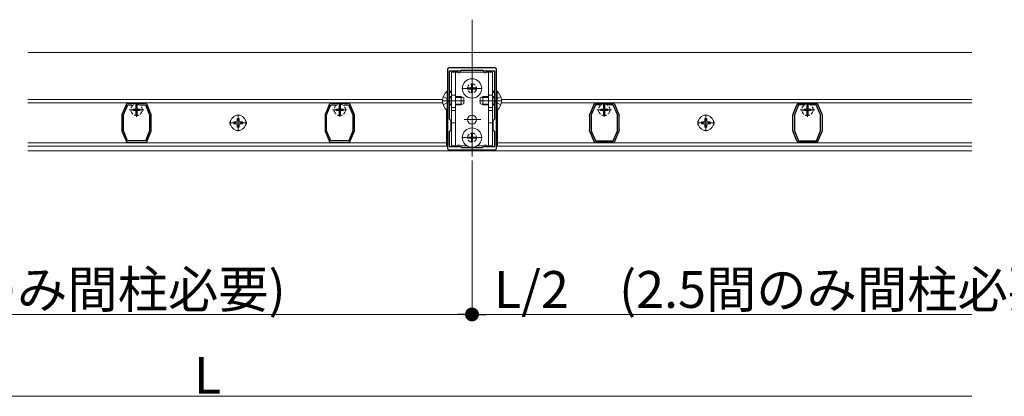
# Model space of a CAD drawing. Extents: x 0 to 1980, y 0 to 3205.
# Drawn here: x 684 to 1285, y 2039 to 2269 of the extents above; entities that cross this region are included whole.
import ezdxf

# ---------------------------------------------------------------- set-up
doc = ezdxf.new("R2010")
doc.units = 0
doc.linetypes.add('YCENTER_1', pattern=[13, 10, -1, 1, -1])
doc.linetypes.add('YHIDDEN_1', pattern=[4, 3, -1])
for name, color, linetype, lineweight in [('YKK_11', 7, 'CONTINUOUS', 30), ('YKK_12', 2, 'CONTINUOUS', 13), ('YKK_13', 4, 'CONTINUOUS', 13), ('YKK_D', 6, 'CONTINUOUS', 13)]:
    doc.layers.add(name, color=color, linetype=linetype, lineweight=lineweight)
doc.styles.get("Standard").update_dxf_attribs({"font": 'txt', "bigfont": 'BIGFONT'})

msp = doc.modelspace()

# ---------------------------------------------------------------- linework, layer by layer
at = {"layer": 'YKK_11', "color": 0, "linetype": 'ByBlock', "lineweight": -2, "ltscale": 0.5}
for p, q in [((945, 2238.11), (945, 2190.11)), ((974, 2239.11), (946, 2239.11)), ((953, 2237.11), (946.1, 2237.11)), ((946.1, 2237.11), (946.1, 2224.91)), ((953.5, 2237.61), (953, 2237.11)), ((966.5, 2237.61), (953.5, 2237.61)), ((967, 2237.11), (966.5, 2237.61)), ((973.9, 2237.11), (967, 2237.11)), ((973.9, 2224.91), (973.9, 2237.11)), ((975, 2190.11), (975, 2238.11)), ((946.1, 2224.91), (947, 2224.91)), ((947, 2224.11), (946.1, 2224.11)), ((946.1, 2224.11), (946.1, 2208.01)), ((947, 2224.91), (947, 2224.11)), ((973, 2224.11), (973, 2224.91)), ((973, 2224.91), (973.9, 2224.91)), ((973.9, 2224.11), (973, 2224.11)), ((973.9, 2208.01), (973.9, 2224.11)), ((973.9, 2208.01), (973.9, 2224.11)), ((750.23, 2217.56), (750.08, 2217.6)), ((750.36, 2217.51), (750.23, 2217.56)), ((760.24, 2217.51), (750.36, 2217.51)), ((760.37, 2217.56), (760.24, 2217.51)), ((760.52, 2217.6), (760.37, 2217.56)), ((874.23, 2217.56), (874.08, 2217.6)), ((874.36, 2217.51), (874.23, 2217.56)), ((884.24, 2217.51), (874.36, 2217.51)), ((884.37, 2217.56), (884.24, 2217.51)), ((884.52, 2217.6), (884.37, 2217.56)), ((1035.48, 2217.6), (1035.63, 2217.56)), ((1035.63, 2217.56), (1035.76, 2217.51)), ((1035.76, 2217.51), (1045.64, 2217.51)), ((1045.64, 2217.51), (1045.77, 2217.56)), ((1045.77, 2217.56), (1045.92, 2217.6)), ((1159.48, 2217.6), (1159.63, 2217.56)), ((1159.63, 2217.56), (1159.76, 2217.51)), ((1159.76, 2217.51), (1169.64, 2217.51)), ((1169.64, 2217.51), (1169.77, 2217.56)), ((1169.77, 2217.56), (1169.92, 2217.6)), ((746.62, 2211.39), (746.42, 2210.91)), ((746.71, 2211.49), (746.62, 2211.39)), ((746.81, 2211.59), (746.71, 2211.49)), ((748.89, 2216.53), (746.81, 2211.59)), ((747.3, 2210.43), (749.9, 2216.61)), ((748.9, 2216.67), (748.89, 2216.53)), ((748.91, 2216.83), (748.9, 2216.67)), ((749.9, 2216.61), (752.71, 2216.61)), ((757.89, 2216.61), (760.7, 2216.61)), ((757.89, 2216.61), (760.7, 2216.61)), ((760.7, 2216.61), (763.3, 2210.43)), ((761.7, 2216.67), (761.69, 2216.83)), ((761.71, 2216.53), (761.7, 2216.67)), ((763.79, 2211.59), (761.71, 2216.53)), ((763.89, 2211.49), (763.79, 2211.59)), ((763.98, 2211.39), (763.89, 2211.49)), ((764.18, 2210.91), (763.98, 2211.39)), ((870.62, 2211.39), (870.42, 2210.91)), ((870.71, 2211.49), (870.62, 2211.39)), ((870.81, 2211.59), (870.71, 2211.49)), ((872.89, 2216.53), (870.81, 2211.59)), ((871.3, 2210.43), (873.9, 2216.61)), ((872.9, 2216.67), (872.89, 2216.53)), ((872.91, 2216.83), (872.9, 2216.67)), ((873.9, 2216.61), (876.71, 2216.61)), ((881.89, 2216.61), (884.7, 2216.61)), ((881.89, 2216.61), (884.7, 2216.61)), ((884.7, 2216.61), (887.3, 2210.43)), ((885.7, 2216.67), (885.69, 2216.83)), ((885.71, 2216.53), (885.7, 2216.67)), ((887.79, 2211.59), (885.71, 2216.53)), ((887.89, 2211.49), (887.79, 2211.59)), ((887.98, 2211.39), (887.89, 2211.49)), ((888.18, 2210.91), (887.98, 2211.39)), ((1031.82, 2210.91), (1032.02, 2211.39)), ((1032.02, 2211.39), (1032.11, 2211.49)), ((1032.11, 2211.49), (1032.21, 2211.59)), ((1032.21, 2211.59), (1034.29, 2216.53)), ((1035.3, 2216.61), (1032.7, 2210.43)), ((1034.29, 2216.53), (1034.3, 2216.67)), ((1034.3, 2216.67), (1034.31, 2216.83)), ((1038.11, 2216.61), (1035.3, 2216.61)), ((1038.11, 2216.61), (1035.3, 2216.61)), ((1046.1, 2216.61), (1043.29, 2216.61)), ((1048.7, 2210.43), (1046.1, 2216.61)), ((1047.09, 2216.83), (1047.1, 2216.67)), ((1047.1, 2216.67), (1047.11, 2216.53)), ((1047.11, 2216.53), (1049.19, 2211.59)), ((1049.19, 2211.59), (1049.29, 2211.49)), ((1049.29, 2211.49), (1049.38, 2211.39)), ((1049.38, 2211.39), (1049.58, 2210.91)), ((1155.82, 2210.91), (1156.02, 2211.39)), ((1156.02, 2211.39), (1156.11, 2211.49)), ((1156.11, 2211.49), (1156.21, 2211.59)), ((1156.21, 2211.59), (1158.29, 2216.53)), ((1159.3, 2216.61), (1156.7, 2210.43)), ((1158.29, 2216.53), (1158.3, 2216.67)), ((1158.3, 2216.67), (1158.31, 2216.83)), ((1162.11, 2216.61), (1159.3, 2216.61)), ((1162.11, 2216.61), (1159.3, 2216.61)), ((1170.1, 2216.61), (1167.29, 2216.61)), ((1172.7, 2210.43), (1170.1, 2216.61)), ((1171.09, 2216.83), (1171.1, 2216.67)), ((1171.1, 2216.67), (1171.11, 2216.53)), ((1171.11, 2216.53), (1173.19, 2211.59)), ((1173.19, 2211.59), (1173.29, 2211.49)), ((1173.29, 2211.49), (1173.38, 2211.39)), ((1173.38, 2211.39), (1173.58, 2210.91)), ((746.3, 2210.33), (746.3, 2209.81)), ((746.3, 2209.81), (746.35, 2209.68)), ((746.35, 2209.68), (746.4, 2209.55)), ((746.4, 2209.55), (746.4, 2201.67)), ((747.3, 2200.79), (747.3, 2210.43)), ((763.3, 2210.43), (763.3, 2200.79)), ((764.2, 2209.55), (764.25, 2209.68)), ((764.2, 2201.67), (764.2, 2209.55)), ((764.25, 2209.68), (764.3, 2209.81)), ((764.3, 2209.81), (764.3, 2210.33)), ((870.3, 2210.33), (870.3, 2209.81)), ((870.3, 2209.81), (870.35, 2209.68)), ((870.35, 2209.68), (870.4, 2209.55)), ((870.4, 2209.55), (870.4, 2201.67)), ((871.3, 2200.79), (871.3, 2210.43)), ((887.3, 2210.43), (887.3, 2200.79)), ((888.2, 2209.55), (888.25, 2209.68)), ((888.2, 2201.67), (888.2, 2209.55)), ((888.25, 2209.68), (888.3, 2209.81)), ((888.3, 2209.81), (888.3, 2210.33)), ((946.1, 2208.01), (947, 2207.11)), ((947, 2207.11), (947, 2201.11)), ((973, 2207.11), (973.9, 2208.01)), ((973, 2201.11), (973, 2207.11)), ((1031.7, 2209.81), (1031.7, 2210.33)), ((1031.75, 2209.68), (1031.7, 2209.81)), ((1031.8, 2209.55), (1031.75, 2209.68)), ((1031.8, 2201.67), (1031.8, 2209.55)), ((1032.7, 2210.43), (1032.7, 2200.79)), ((1048.7, 2200.79), (1048.7, 2210.43)), ((1049.65, 2209.68), (1049.6, 2209.55)), ((1049.6, 2209.55), (1049.6, 2201.67)), ((1049.7, 2209.81), (1049.65, 2209.68)), ((1049.7, 2210.33), (1049.7, 2209.81)), ((1155.7, 2209.81), (1155.7, 2210.33)), ((1155.75, 2209.68), (1155.7, 2209.81)), ((1155.8, 2209.55), (1155.75, 2209.68)), ((1155.8, 2201.67), (1155.8, 2209.55)), ((1156.7, 2210.43), (1156.7, 2200.79)), ((1172.7, 2200.79), (1172.7, 2210.43)), ((1173.65, 2209.68), (1173.6, 2209.55)), ((1173.6, 2209.55), (1173.6, 2201.67)), ((1173.7, 2209.81), (1173.65, 2209.68)), ((1173.7, 2210.33), (1173.7, 2209.81)), ((746.35, 2201.54), (746.3, 2201.41)), ((746.3, 2201.41), (746.3, 2200.89)), ((746.4, 2201.67), (746.35, 2201.54)), ((746.42, 2200.31), (746.62, 2199.83)), ((746.62, 2199.83), (746.71, 2199.73)), ((746.71, 2199.73), (746.81, 2199.63)), ((746.81, 2199.63), (748.89, 2194.69)), ((749.86, 2194.71), (747.3, 2200.79)), ((763.3, 2200.79), (760.74, 2194.71)), ((761.71, 2194.69), (763.79, 2199.63)), ((763.79, 2199.63), (763.89, 2199.73)), ((763.89, 2199.73), (763.98, 2199.83)), ((763.98, 2199.83), (764.18, 2200.31)), ((764.25, 2201.54), (764.2, 2201.67)), ((764.3, 2201.41), (764.25, 2201.54)), ((764.3, 2200.89), (764.3, 2201.41)), ((870.35, 2201.54), (870.3, 2201.41)), ((870.3, 2201.41), (870.3, 2200.89)), ((870.4, 2201.67), (870.35, 2201.54)), ((870.42, 2200.31), (870.62, 2199.83)), ((870.62, 2199.83), (870.71, 2199.73)), ((870.71, 2199.73), (870.81, 2199.63)), ((870.81, 2199.63), (872.89, 2194.69)), ((873.86, 2194.71), (871.3, 2200.79)), ((887.3, 2200.79), (884.74, 2194.71)), ((885.71, 2194.69), (887.79, 2199.63)), ((887.79, 2199.63), (887.89, 2199.73)), ((887.89, 2199.73), (887.98, 2199.83)), ((887.98, 2199.83), (888.18, 2200.31)), ((888.25, 2201.54), (888.2, 2201.67)), ((888.3, 2201.41), (888.25, 2201.54)), ((888.3, 2200.89), (888.3, 2201.41)), ((947, 2201.11), (946.1, 2200.21)), ((946.1, 2200.21), (946.1, 2191.11)), ((973.9, 2200.21), (973, 2201.11)), ((973.9, 2191.11), (973.9, 2200.21)), ((1031.7, 2201.41), (1031.75, 2201.54)), ((1031.7, 2200.89), (1031.7, 2201.41)), ((1031.75, 2201.54), (1031.8, 2201.67)), ((1032.02, 2199.83), (1031.82, 2200.31)), ((1032.11, 2199.73), (1032.02, 2199.83)), ((1032.21, 2199.63), (1032.11, 2199.73)), ((1034.29, 2194.69), (1032.21, 2199.63)), ((1032.7, 2200.79), (1035.26, 2194.71)), ((1046.14, 2194.71), (1048.7, 2200.79)), ((1049.19, 2199.63), (1047.11, 2194.69)), ((1049.29, 2199.73), (1049.19, 2199.63)), ((1049.38, 2199.83), (1049.29, 2199.73)), ((1049.58, 2200.31), (1049.38, 2199.83)), ((1049.6, 2201.67), (1049.65, 2201.54)), ((1049.65, 2201.54), (1049.7, 2201.41)), ((1049.7, 2201.41), (1049.7, 2200.89)), ((1155.7, 2201.41), (1155.75, 2201.54)), ((1155.7, 2200.89), (1155.7, 2201.41)), ((1155.75, 2201.54), (1155.8, 2201.67)), ((1156.02, 2199.83), (1155.82, 2200.31)), ((1156.11, 2199.73), (1156.02, 2199.83)), ((1156.21, 2199.63), (1156.11, 2199.73)), ((1158.29, 2194.69), (1156.21, 2199.63)), ((1156.7, 2200.79), (1159.26, 2194.71)), ((1170.14, 2194.71), (1172.7, 2200.79)), ((1173.19, 2199.63), (1171.11, 2194.69)), ((1173.29, 2199.73), (1173.19, 2199.63)), ((1173.38, 2199.83), (1173.29, 2199.73)), ((1173.58, 2200.31), (1173.38, 2199.83)), ((1173.6, 2201.67), (1173.65, 2201.54)), ((1173.65, 2201.54), (1173.7, 2201.41)), ((1173.7, 2201.41), (1173.7, 2200.89)), ((748.89, 2194.69), (748.9, 2194.55)), ((748.9, 2194.55), (748.91, 2194.39)), ((760.74, 2194.71), (749.86, 2194.71)), ((750.08, 2193.62), (750.23, 2193.66)), ((750.23, 2193.66), (750.36, 2193.71)), ((750.36, 2193.71), (760.24, 2193.71)), ((760.24, 2193.71), (760.37, 2193.66)), ((760.37, 2193.66), (760.52, 2193.62)), ((761.69, 2194.39), (761.7, 2194.55)), ((761.7, 2194.55), (761.71, 2194.69)), ((872.89, 2194.69), (872.9, 2194.55)), ((872.9, 2194.55), (872.91, 2194.39)), ((884.74, 2194.71), (873.86, 2194.71)), ((874.08, 2193.62), (874.23, 2193.66)), ((874.23, 2193.66), (874.36, 2193.71)), ((874.36, 2193.71), (884.24, 2193.71)), ((884.24, 2193.71), (884.37, 2193.66)), ((884.37, 2193.66), (884.52, 2193.62)), ((885.69, 2194.39), (885.7, 2194.55)), ((885.7, 2194.55), (885.71, 2194.69)), ((1034.3, 2194.55), (1034.29, 2194.69)), ((1034.31, 2194.39), (1034.3, 2194.55)), ((1035.26, 2194.71), (1046.14, 2194.71)), ((1035.63, 2193.66), (1035.48, 2193.62)), ((1035.76, 2193.71), (1035.63, 2193.66)), ((1045.64, 2193.71), (1035.76, 2193.71)), ((1045.77, 2193.66), (1045.64, 2193.71)), ((1045.92, 2193.62), (1045.77, 2193.66)), ((1047.1, 2194.55), (1047.09, 2194.39)), ((1047.11, 2194.69), (1047.1, 2194.55)), ((1158.3, 2194.55), (1158.29, 2194.69)), ((1158.31, 2194.39), (1158.3, 2194.55)), ((1159.26, 2194.71), (1170.14, 2194.71)), ((1159.63, 2193.66), (1159.48, 2193.62)), ((1159.76, 2193.71), (1159.63, 2193.66)), ((1169.64, 2193.71), (1159.76, 2193.71)), ((1169.77, 2193.66), (1169.64, 2193.71)), ((1169.92, 2193.62), (1169.77, 2193.66)), ((1171.1, 2194.55), (1171.09, 2194.39)), ((1171.11, 2194.69), (1171.1, 2194.55)), ((946, 2189.11), (974, 2189.11)), ((946.1, 2191.11), (953, 2191.11)), ((953, 2191.11), (953.5, 2190.61)), ((953.5, 2190.61), (966.5, 2190.61)), ((966.5, 2190.61), (967, 2191.11)), ((967, 2191.11), (973.9, 2191.11))]:
    msp.add_line(p, q, dxfattribs=at)
at = {"layer": 'YKK_11', "color": 2, "ltscale": 0.5}
for p, q in [((757.8, 2213.61), (752.8, 2213.61)), ((755.3, 2211.11), (755.3, 2216.11)), ((881.8, 2213.61), (876.8, 2213.61)), ((879.3, 2211.11), (879.3, 2216.11)), ((1038.2, 2213.61), (1043.2, 2213.61)), ((1040.7, 2211.11), (1040.7, 2216.11)), ((1162.2, 2213.61), (1167.2, 2213.61)), ((1164.7, 2211.11), (1164.7, 2216.11))]:
    msp.add_line(p, q, dxfattribs=at)
at = {"layer": 'YKK_11', "color": 0, "linetype": 'ByBlock', "lineweight": -2, "ltscale": 0.5}
for centre, radius, start, end in [((946, 2238.11), 1, 90.00001, 179.99999), ((974, 2238.11), 1, 0.00001, 89.99999), ((750.23, 2216.11), 1.5, 95.73917, 151.44408), ((760.37, 2216.11), 1.5, 28.55653, 84.26086), ((874.23, 2216.11), 1.5, 95.73917, 151.44408), ((884.37, 2216.11), 1.5, 28.55653, 84.26086), ((1035.63, 2216.11), 1.5, 95.73914, 151.44347), ((1045.77, 2216.11), 1.5, 28.55592, 84.26083), ((1159.63, 2216.11), 1.5, 95.73914, 151.44347), ((1169.77, 2216.11), 1.5, 28.55592, 84.26083), ((747.8, 2210.33), 1.5, 157.21227, 180), ((762.8, 2210.33), 1.5, 359.99992, 22.78766), ((871.8, 2210.33), 1.5, 157.21227, 180), ((886.8, 2210.33), 1.5, 359.99992, 22.78766), ((1033.2, 2210.33), 1.5, 157.21234, 180.00008), ((1048.2, 2210.33), 1.5, 360, 22.78773), ((1157.2, 2210.33), 1.5, 157.21234, 180.00008), ((1172.2, 2210.33), 1.5, 360, 22.78773), ((747.8, 2200.89), 1.5, 179.99994, 202.78745), ((762.8, 2200.89), 1.5, 337.21229, 0.00002), ((871.8, 2200.89), 1.5, 179.99994, 202.78745), ((886.8, 2200.89), 1.5, 337.21229, 0.00002), ((1033.2, 2200.89), 1.5, 179.99998, 202.78771), ((1048.2, 2200.89), 1.5, 337.21255, 0.00006), ((1157.2, 2200.89), 1.5, 179.99998, 202.78771), ((1172.2, 2200.89), 1.5, 337.21255, 0.00006), ((750.23, 2195.11), 1.5, 208.55562, 264.26075), ((760.37, 2195.11), 1.5, 275.73921, 331.44435), ((874.23, 2195.11), 1.5, 208.55562, 264.26075), ((884.37, 2195.11), 1.5, 275.73921, 331.44435), ((1035.63, 2195.11), 1.5, 208.55565, 264.26079), ((1045.77, 2195.11), 1.5, 275.73925, 331.44438), ((1159.63, 2195.11), 1.5, 208.55565, 264.26079), ((1169.77, 2195.11), 1.5, 275.73925, 331.44438), ((946, 2190.11), 1, 180.00001, 269.99999), ((974, 2190.11), 1, 270.00001, 359.99999)]:
    msp.add_arc(centre, radius, start, end, dxfattribs=at)
at = {"layer": 'YKK_12', "ltscale": 3}
msp.add_line((960, 2185.11), (960, 2268.61), dxfattribs=at)
at = {"layer": 'YKK_12'}
for p, q in [((689, 2248.61), (1265, 2248.61)), ((689, 2219.81), (942.03, 2219.81)), ((689, 2217.81), (942.11, 2217.81)), ((1265, 2217.81), (977.89, 2217.81)), ((1265, 2219.81), (977.97, 2219.81)), ((944.5, 2191.41), (944.5, 2213.43)), ((975.5, 2191.41), (975.5, 2213.43)), ((689, 2193.41), (944.5, 2193.41)), ((1265, 2193.41), (975.5, 2193.41)), ((689, 2191.41), (944.5, 2191.41)), ((689, 2188.61), (1265, 2188.61)), ((1265, 2191.41), (975.5, 2191.41))]:
    msp.add_line(p, q, dxfattribs=at)
for centre, start, end in [((815.05, 2205.61), 140.45121, 219.54879), ((819.55, 2205.61), 320.45121, 39.54879), ((1100.45, 2205.61), 140.45121, 219.54879), ((1104.95, 2205.61), 320.45121, 39.54879)]:
    msp.add_arc(centre, 2.75, start, end, dxfattribs=at)
at = {"layer": 'YKK_13', "ltscale": 0.5}
for p, q in [((947.5, 2236.61), (951.13, 2236.61)), ((947.5, 2236.61), (947.5, 2191.61)), ((950, 2191.61), (950, 2236.61)), ((952.87, 2236.61), (967.13, 2236.61)), ((968.87, 2236.61), (972.5, 2236.61)), ((970, 2191.61), (970, 2236.61)), ((972.5, 2191.61), (972.5, 2236.61)), ((947.5, 2191.61), (951.13, 2191.61)), ((952.87, 2191.61), (956.87, 2191.61)), ((963.13, 2191.61), (967.13, 2191.61)), ((968.87, 2191.61), (972.5, 2191.61))]:
    msp.add_line(p, q, dxfattribs=at)
at = {"layer": 'YKK_13', "linetype": 'YCENTER_1'}
for p, q in [((960, 2237.81), (960, 2188.61)), ((960, 2220.31), (960, 2232.91)), ((953.7, 2226.61), (966.3, 2226.61)), ((965.3, 2226.61), (954.7, 2226.61)), ((755.3, 2209.2), (755.3, 2218.02)), ((879.3, 2209.2), (879.3, 2218.02)), ((941.5, 2219.11), (955.5, 2219.11)), ((954.3, 2219.11), (944.3, 2219.11)), ((978.5, 2219.11), (964.5, 2219.11)), ((965.7, 2219.11), (975.7, 2219.11)), ((1040.7, 2209.2), (1040.7, 2218.02)), ((1164.7, 2209.2), (1164.7, 2218.02)), ((750.86, 2213.61), (759.74, 2213.61)), ((874.86, 2213.61), (883.74, 2213.61)), ((1045.14, 2213.61), (1036.26, 2213.61)), ((1169.14, 2213.61), (1160.26, 2213.61)), ((822.48, 2205.61), (812.12, 2205.61)), ((817.3, 2200.43), (817.3, 2210.79)), ((965.3, 2207.61), (954.7, 2207.61)), ((1097.52, 2205.61), (1107.88, 2205.61)), ((1102.7, 2200.43), (1102.7, 2210.79)), ((960, 2190.31), (960, 2202.91)), ((953.7, 2196.61), (966.3, 2196.61)), ((965.3, 2196.61), (954.7, 2196.61))]:
    msp.add_line(p, q, dxfattribs=at)
at = {"layer": 'YKK_13', "linetype": 'Continuous', "ltscale": 0.5}
for p, q in [((959.65, 2229.11), (960.35, 2229.11)), ((959.65, 2229.11), (959.65, 2227.46)), ((960.35, 2229.11), (960.35, 2227.46)), ((944.75, 2225.01), (945, 2225.01)), ((944.75, 2225.01), (944.75, 2213.21)), ((945, 2213.21), (945, 2225.01)), ((957.5, 2226.96), (957.5, 2226.26)), ((957.5, 2226.96), (959.15, 2226.96)), ((957.5, 2226.26), (959.15, 2226.26)), ((959.65, 2225.76), (959.65, 2224.11)), ((959.65, 2224.11), (960.35, 2224.11)), ((960.35, 2225.76), (960.35, 2224.11)), ((960.85, 2226.96), (962.5, 2226.96)), ((960.85, 2226.26), (962.5, 2226.26)), ((962.5, 2226.96), (962.5, 2226.26)), ((975, 2213.21), (975, 2225.01)), ((975.25, 2225.01), (975, 2225.01)), ((975.25, 2225.01), (975.25, 2213.21)), ((946.4, 2221.61), (946.1, 2221.5)), ((946.4, 2221.61), (946.4, 2216.61)), ((946.4, 2221.61), (947.5, 2221.61)), ((950, 2221.61), (953.3, 2221.61)), ((953.3, 2221.61), (955, 2220.81)), ((953.3, 2221.61), (953.3, 2216.61)), ((955, 2217.41), (953.3, 2216.61)), ((955, 2220.81), (955, 2217.41)), ((966.7, 2221.61), (965, 2220.81)), ((965, 2220.81), (965, 2217.41)), ((965, 2217.41), (966.7, 2216.61)), ((970, 2221.61), (966.7, 2221.61)), ((966.7, 2221.61), (966.7, 2216.61)), ((973.6, 2221.61), (972.5, 2221.61)), ((973.6, 2221.61), (973.6, 2216.61)), ((973.6, 2221.61), (973.9, 2221.5)), ((944.75, 2213.21), (945, 2213.21)), ((946.4, 2216.61), (946.1, 2216.72)), ((946.4, 2216.61), (947.5, 2216.61)), ((950, 2216.61), (953.3, 2216.61)), ((970, 2216.61), (966.7, 2216.61)), ((973.6, 2216.61), (972.5, 2216.61)), ((973.6, 2216.61), (973.9, 2216.72)), ((975.25, 2213.21), (975, 2213.21)), ((959.65, 2199.11), (960.35, 2199.11)), ((959.65, 2199.11), (959.65, 2197.46)), ((960.35, 2199.11), (960.35, 2197.46)), ((957.5, 2196.96), (957.5, 2196.26)), ((957.5, 2196.96), (959.15, 2196.96)), ((957.5, 2196.26), (959.15, 2196.26)), ((959.65, 2195.76), (959.65, 2194.11)), ((959.65, 2194.11), (960.35, 2194.11)), ((960.35, 2195.76), (960.35, 2194.11)), ((960.85, 2196.96), (962.5, 2196.96)), ((960.85, 2196.26), (962.5, 2196.26)), ((962.5, 2196.96), (962.5, 2196.26))]:
    msp.add_line(p, q, dxfattribs=at)
at = {"layer": 'YKK_13', "linetype": 'YHIDDEN_1'}
for p, q in [((754.87, 2214.53), (754.87, 2217.08)), ((754.92, 2214.71), (754.92, 2217.09)), ((755.67, 2217.09), (755.67, 2214.71)), ((755.72, 2214.53), (755.72, 2217.08)), ((878.87, 2214.53), (878.87, 2217.08)), ((878.92, 2214.71), (878.92, 2217.09)), ((879.67, 2217.09), (879.67, 2214.71)), ((879.72, 2214.53), (879.72, 2217.08)), ((942.42, 2221.61), (945.13, 2220.26)), ((942.42, 2216.61), (945.13, 2217.97)), ((945.74, 2219.11), (945.13, 2220.26)), ((945.74, 2219.11), (945.13, 2217.97)), ((974.26, 2219.11), (974.87, 2220.26)), ((974.26, 2219.11), (974.87, 2217.97)), ((977.58, 2221.61), (974.87, 2220.26)), ((977.58, 2216.61), (974.87, 2217.97)), ((1040.28, 2214.53), (1040.28, 2217.08)), ((1040.33, 2217.09), (1040.33, 2214.71)), ((1041.08, 2214.71), (1041.08, 2217.09)), ((1041.13, 2214.53), (1041.13, 2217.08)), ((1164.28, 2214.53), (1164.28, 2217.08)), ((1164.33, 2217.09), (1164.33, 2214.71)), ((1165.08, 2214.71), (1165.08, 2217.09)), ((1165.13, 2214.53), (1165.13, 2217.08)), ((753.2, 2213.24), (753.2, 2213.99)), ((754.2, 2213.99), (753.2, 2213.99)), ((753.2, 2213.24), (754.2, 2213.24)), ((754.2, 2213.99), (754.77, 2214.14)), ((754.2, 2213.24), (754.77, 2213.08)), ((754.77, 2214.14), (754.92, 2214.71)), ((754.77, 2213.08), (754.92, 2212.51)), ((754.87, 2212.69), (754.87, 2210.14)), ((754.92, 2215.71), (755.67, 2215.71)), ((754.92, 2210.13), (754.92, 2212.51)), ((755.67, 2211.51), (754.92, 2211.51)), ((755.67, 2214.71), (755.83, 2214.14)), ((755.67, 2212.51), (755.83, 2213.08)), ((755.67, 2212.51), (755.67, 2210.13)), ((755.72, 2212.69), (755.72, 2210.14)), ((755.83, 2214.14), (756.4, 2213.99)), ((755.83, 2213.08), (756.4, 2213.24)), ((757.4, 2213.99), (756.4, 2213.99)), ((756.4, 2213.24), (757.4, 2213.24)), ((757.4, 2213.99), (757.4, 2213.24)), ((877.2, 2213.24), (877.2, 2213.99)), ((878.2, 2213.99), (877.2, 2213.99)), ((877.2, 2213.24), (878.2, 2213.24)), ((878.2, 2213.99), (878.77, 2214.14)), ((878.2, 2213.24), (878.77, 2213.08)), ((878.77, 2214.14), (878.92, 2214.71)), ((878.77, 2213.08), (878.92, 2212.51)), ((878.87, 2212.69), (878.87, 2210.14)), ((878.92, 2215.71), (879.67, 2215.71)), ((878.92, 2210.13), (878.92, 2212.51)), ((879.67, 2211.51), (878.92, 2211.51)), ((879.67, 2214.71), (879.83, 2214.14)), ((879.67, 2212.51), (879.83, 2213.08)), ((879.67, 2212.51), (879.67, 2210.13)), ((879.72, 2212.69), (879.72, 2210.14)), ((879.83, 2214.14), (880.4, 2213.99)), ((879.83, 2213.08), (880.4, 2213.24)), ((881.4, 2213.99), (880.4, 2213.99)), ((880.4, 2213.24), (881.4, 2213.24)), ((881.4, 2213.99), (881.4, 2213.24)), ((1038.6, 2213.99), (1038.6, 2213.24)), ((1038.6, 2213.99), (1039.6, 2213.99)), ((1039.6, 2213.24), (1038.6, 2213.24)), ((1040.17, 2214.14), (1039.6, 2213.99)), ((1040.17, 2213.08), (1039.6, 2213.24)), ((1040.33, 2214.71), (1040.17, 2214.14)), ((1040.33, 2212.51), (1040.17, 2213.08)), ((1040.28, 2212.69), (1040.28, 2210.14)), ((1041.08, 2215.71), (1040.33, 2215.71)), ((1040.33, 2212.51), (1040.33, 2210.13)), ((1040.33, 2211.51), (1041.08, 2211.51)), ((1041.23, 2214.14), (1041.08, 2214.71)), ((1041.23, 2213.08), (1041.08, 2212.51)), ((1041.08, 2210.13), (1041.08, 2212.51)), ((1041.13, 2212.69), (1041.13, 2210.14)), ((1041.8, 2213.99), (1041.23, 2214.14)), ((1041.8, 2213.24), (1041.23, 2213.08)), ((1041.8, 2213.99), (1042.8, 2213.99)), ((1042.8, 2213.24), (1041.8, 2213.24)), ((1042.8, 2213.24), (1042.8, 2213.99)), ((1162.6, 2213.99), (1162.6, 2213.24)), ((1162.6, 2213.99), (1163.6, 2213.99)), ((1163.6, 2213.24), (1162.6, 2213.24)), ((1164.17, 2214.14), (1163.6, 2213.99)), ((1164.17, 2213.08), (1163.6, 2213.24)), ((1164.33, 2214.71), (1164.17, 2214.14)), ((1164.33, 2212.51), (1164.17, 2213.08)), ((1164.28, 2212.69), (1164.28, 2210.14)), ((1165.08, 2215.71), (1164.33, 2215.71)), ((1164.33, 2212.51), (1164.33, 2210.13)), ((1164.33, 2211.51), (1165.08, 2211.51)), ((1165.23, 2214.14), (1165.08, 2214.71)), ((1165.23, 2213.08), (1165.08, 2212.51)), ((1165.08, 2210.13), (1165.08, 2212.51)), ((1165.13, 2212.69), (1165.13, 2210.14)), ((1165.8, 2213.99), (1165.23, 2214.14)), ((1165.8, 2213.24), (1165.23, 2213.08)), ((1165.8, 2213.99), (1166.8, 2213.99)), ((1166.8, 2213.24), (1165.8, 2213.24)), ((1166.8, 2213.24), (1166.8, 2213.99))]:
    msp.add_line(p, q, dxfattribs=at)
at = {"layer": 'YKK_13', "linetype": 'Continuous'}
for p, q in [((946.4, 2221.18), (946.1, 2221.24)), ((946.4, 2217.04), (946.1, 2216.98)), ((946.4, 2221.18), (947.5, 2221.18)), ((946.4, 2217.04), (947.5, 2217.04)), ((950, 2221.18), (954.22, 2221.18)), ((950, 2217.04), (954.22, 2217.04)), ((970, 2221.18), (965.78, 2221.18)), ((970, 2217.04), (965.78, 2217.04)), ((973.6, 2221.18), (972.5, 2221.18)), ((973.6, 2217.04), (972.5, 2217.04)), ((973.6, 2221.18), (973.9, 2221.24)), ((973.6, 2217.04), (973.9, 2216.98))]:
    msp.add_line(p, q, dxfattribs=at)
at = {"layer": 'YKK_13'}
for p, q in [((947.5, 2222.61), (950, 2222.61)), ((970, 2222.61), (972.5, 2222.61)), ((947.5, 2214.98), (950, 2214.98)), ((947.5, 2213.24), (950, 2213.24)), ((970, 2214.98), (972.5, 2214.98)), ((970, 2213.24), (972.5, 2213.24)), ((814.66, 2206.2), (815.96, 2206.22)), ((814.66, 2205.02), (815.96, 2205)), ((815.96, 2206.22), (816.57, 2206.34)), ((815.96, 2205), (816.57, 2204.88)), ((816.69, 2206.95), (816.57, 2206.34)), ((816.71, 2208.25), (816.69, 2206.95)), ((817.89, 2208.25), (817.91, 2206.95)), ((817.91, 2206.95), (818.03, 2206.34)), ((818.64, 2206.22), (818.03, 2206.34)), ((818.64, 2205), (818.03, 2204.88)), ((819.94, 2206.2), (818.64, 2206.22)), ((819.94, 2205.02), (818.64, 2205)), ((947.5, 2205.61), (950, 2205.61)), ((970, 2205.61), (972.5, 2205.61)), ((1100.06, 2206.2), (1101.36, 2206.22)), ((1100.06, 2205.02), (1101.36, 2205)), ((1101.36, 2206.22), (1101.97, 2206.34)), ((1101.36, 2205), (1101.97, 2204.88)), ((1102.09, 2206.95), (1101.97, 2206.34)), ((1102.11, 2208.25), (1102.09, 2206.95)), ((1103.29, 2208.25), (1103.31, 2206.95)), ((1103.31, 2206.95), (1103.43, 2206.34)), ((1104.04, 2206.22), (1103.43, 2206.34)), ((1104.04, 2205), (1103.43, 2204.88)), ((1105.34, 2206.2), (1104.04, 2206.22)), ((1105.34, 2205.02), (1104.04, 2205)), ((816.69, 2204.27), (816.57, 2204.88)), ((816.71, 2202.97), (816.69, 2204.27)), ((817.89, 2202.97), (817.91, 2204.27)), ((817.91, 2204.27), (818.03, 2204.88)), ((1102.09, 2204.27), (1101.97, 2204.88)), ((1102.11, 2202.97), (1102.09, 2204.27)), ((1103.29, 2202.97), (1103.31, 2204.27)), ((1103.31, 2204.27), (1103.43, 2204.88))]:
    msp.add_line(p, q, dxfattribs=at)
at = {"layer": 'YKK_13', "linetype": 'Continuous', "ltscale": 0.5}
for centre in [(960, 2226.61), (960, 2196.61)]:
    msp.add_circle(centre, 5.9, dxfattribs=at)
at = {"layer": 'YKK_13', "linetype": 'YHIDDEN_1'}
for centre, radius in [((960, 2226.61), 2.75), ((755.3, 2213.61), 3.5), ((879.3, 2213.61), 3.5), ((1040.7, 2213.61), 3.5), ((1164.7, 2213.61), 3.5), ((960, 2196.61), 2.75)]:
    msp.add_circle(centre, radius, dxfattribs=at)
at = {"layer": 'YKK_13'}
for centre, radius in [((817.3, 2205.61), 4.71), ((960, 2207.61), 2.75), ((1102.7, 2205.61), 4.71)]:
    msp.add_circle(centre, radius, dxfattribs=at)
for centre, radius, start, end in [((952, 2237.11), 1, 210, 330), ((968, 2237.11), 1, 210, 330), ((817.3, 2205.61), 2.71, 167.44414, 192.55586), ((817.3, 2205.61), 2.71, 77.44414, 102.55586), ((817.3, 2205.61), 2.71, 347.44414, 12.55586), ((1102.7, 2205.61), 2.71, 167.44414, 192.55586), ((1102.7, 2205.61), 2.71, 77.44414, 102.55586), ((1102.7, 2205.61), 2.71, 347.44414, 12.55586), ((817.3, 2205.61), 2.71, 257.44414, 282.55586), ((1102.7, 2205.61), 2.71, 257.44414, 282.55586), ((952, 2191.11), 1, 30, 150), ((968, 2191.11), 1, 30, 150)]:
    msp.add_arc(centre, radius, start, end, dxfattribs=at)
at = {"layer": 'YKK_13', "linetype": 'Continuous', "ltscale": 0.5}
for centre, radius, start, end in [((949.7, 2219.11), 7.7, 129.98312, 230.01688), ((959.15, 2227.46), 0.5, 270, 0), ((959.15, 2225.76), 0.5, 0, 90), ((960.85, 2227.46), 0.5, 180, 270), ((960.85, 2225.76), 0.5, 90, 180), ((970.3, 2219.11), 7.7, 309.98312, 50.01688), ((959.15, 2197.46), 0.5, 270, 0), ((959.15, 2195.76), 0.5, 0, 90), ((960.85, 2197.46), 0.5, 180, 270), ((960.85, 2195.76), 0.5, 90, 180)]:
    msp.add_arc(centre, radius, start, end, dxfattribs=at)
at = {"layer": 'YKK_D'}
for p, q in [((960, 2182.61), (960, 2087.61)), ((960, 2182.61), (960, 2087.61)), ((318.5, 2088.61), (951.5, 2088.61)), ((968.5, 2088.61), (1265, 2088.61)), ((327.5, 2038.61), (1265, 2038.61))]:
    msp.add_line(p, q, dxfattribs=at)
at = {"layer": 'YKK_D', "linetype": 'ByBlock', "lineweight": -2}
for p, q in [((955.75, 2088.61), (951.5, 2088.61)), ((964.25, 2088.61), (968.5, 2088.61))]:
    msp.add_line(p, q, dxfattribs=at)
at = {"layer": 'YKK_D', "linetype": 'ByBlock', "const_width": 4.25}
for points in [[(957.88, 2088.61, 1), (962.12, 2088.61, 1)], [(962.12, 2088.61, 1), (957.88, 2088.61, 1)]]:
    msp.add_lwpolyline(points, format="xyb", close=True, dxfattribs=at)

# ---------------------------------------------------------------- texts
at = {"layer": 'YKK_D'}
for s, p in [('L/2\u3000(2.5間のみ間柱必要)', (491.6, 2092.61)), ('L/2\u3000(2.5間のみ間柱必要)', (973.35, 2092.61)), ('L', (790.25, 2040.21))]:
    msp.add_text(s, height=22.5, dxfattribs=at).set_placement(p)

doc.saveas('drawing.dxf')
